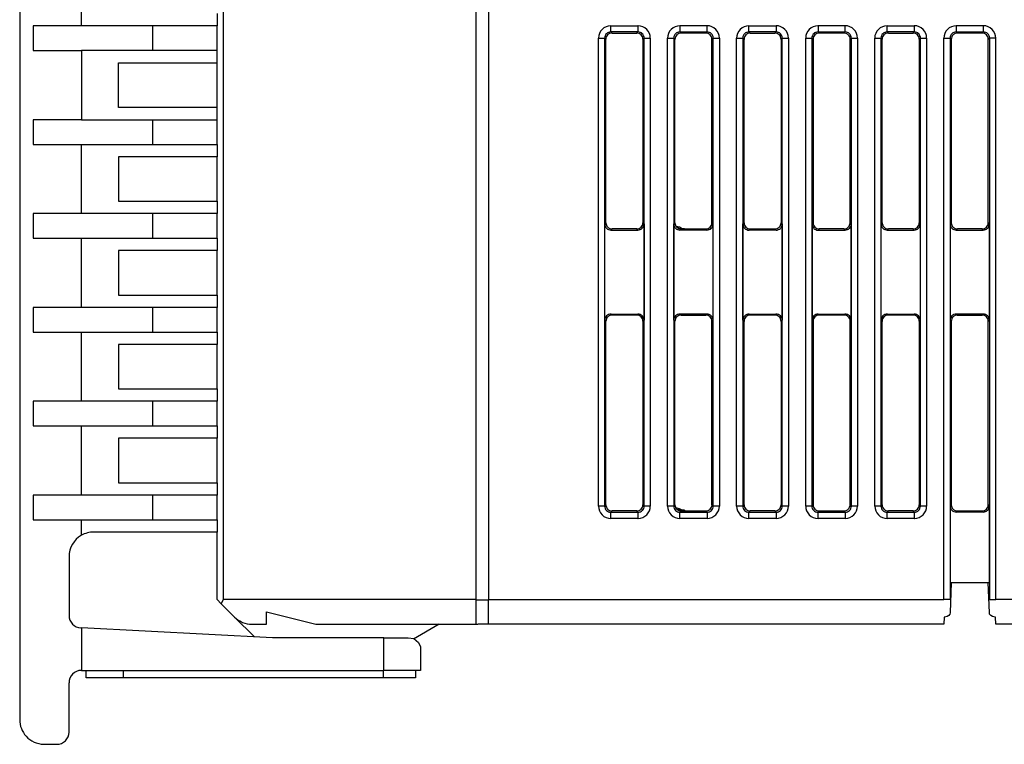
# Model space of a CAD drawing. Extents: x 0.3 to 81.8, y -0.2 to 83.8.
# Drawn here: x 0.3 to 40.2, y -0.2 to 29.2 of the extents above; entities that cross this region are included whole.
import ezdxf

# ---------------------------------------------------------------- set-up
doc = ezdxf.new("R2010")
doc.units = 0
doc.layers.add('DEFAULT_255_2_778', color=255, linetype='CONTINUOUS')

msp = doc.modelspace()

# ---------------------------------------------------------------- linework, layer by layer
at = {"layer": 'DEFAULT_255_2_778'}
for p, q in [((8.51, 80.554), (8.51, 5.666)), ((18.758, 5.665), (18.758, 80.554)), ((19.258, 80.554), (19.258, 5.666)), ((0.26, 78.682), (0.26, 0.798)), ((2.76, 28.926), (2.76, 31.732)), ((8.259, 29.425), (8.259, 28.926)), ((2.76, 28.926), (0.804, 28.926)), ((0.804, 28.926), (0.804, 27.927)), ((8.259, 28.926), (2.76, 28.926)), ((5.659, 27.926), (5.659, 28.924)), ((8.259, 27.926), (8.259, 28.925)), ((24.216, 28.682), (24.216, 28.931)), ((24.216, 28.931), (25.318, 28.931)), ((25.318, 28.931), (25.318, 28.682)), ((28.118, 28.931), (27.016, 28.931)), ((27.016, 28.931), (27.016, 28.682)), ((28.118, 28.682), (28.118, 28.931)), ((29.815, 28.681), (29.815, 28.931)), ((29.815, 28.931), (30.917, 28.931)), ((30.917, 28.931), (30.917, 28.682)), ((33.717, 28.931), (32.615, 28.931)), ((32.615, 28.931), (32.615, 28.682)), ((33.717, 28.682), (33.717, 28.931)), ((35.414, 28.682), (35.414, 28.931)), ((35.414, 28.931), (36.516, 28.931)), ((36.516, 28.931), (36.516, 28.682)), ((39.316, 28.931), (38.214, 28.931)), ((38.214, 28.931), (38.214, 28.682)), ((39.316, 28.682), (39.316, 28.931)), ((23.716, 9.458), (23.716, 28.432)), ((23.716, 28.432), (23.966, 28.432)), ((23.966, 28.432), (23.966, 9.458)), ((24.017, 28.382), (23.966, 28.432)), ((24.017, 20.942), (24.017, 28.382)), ((24.215, 28.682), (24.216, 28.682)), ((24.216, 28.682), (24.267, 28.631)), ((25.318, 28.682), (24.216, 28.682)), ((24.267, 28.631), (25.267, 28.631)), ((25.267, 28.631), (25.318, 28.682)), ((25.567, 28.433), (25.516, 28.382)), ((25.516, 28.382), (25.516, 20.943)), ((25.568, 9.458), (25.568, 28.432)), ((25.568, 28.432), (25.817, 28.432)), ((25.817, 28.432), (25.817, 9.459)), ((26.516, 9.458), (26.516, 28.432)), ((26.516, 28.432), (26.766, 28.432)), ((26.817, 28.382), (26.766, 28.432)), ((26.766, 28.432), (26.766, 9.458)), ((26.817, 20.942), (26.817, 28.382)), ((27.016, 28.682), (28.118, 28.682)), ((27.067, 28.631), (27.016, 28.682)), ((28.067, 28.631), (27.067, 28.631)), ((28.118, 28.682), (28.067, 28.631)), ((28.316, 28.382), (28.368, 28.432)), ((28.316, 20.942), (28.316, 28.382)), ((28.368, 28.432), (28.617, 28.432)), ((28.368, 9.458), (28.368, 28.432)), ((28.617, 28.432), (28.617, 9.458)), ((29.315, 9.458), (29.315, 28.432)), ((29.315, 28.432), (29.565, 28.432)), ((29.565, 28.432), (29.565, 9.458)), ((29.616, 28.382), (29.565, 28.432)), ((29.616, 20.942), (29.616, 28.382)), ((29.815, 28.682), (29.815, 28.681)), ((29.815, 28.681), (29.866, 28.631)), ((30.917, 28.681), (29.815, 28.681)), ((29.866, 28.631), (30.866, 28.631)), ((30.866, 28.631), (30.917, 28.681)), ((31.167, 28.432), (31.116, 28.381)), ((31.116, 28.381), (31.116, 20.942)), ((31.167, 28.434), (31.167, 28.433)), ((31.167, 28.432), (31.416, 28.432)), ((31.167, 9.458), (31.167, 28.432)), ((31.416, 28.432), (31.416, 9.458)), ((32.115, 9.458), (32.115, 28.432)), ((32.115, 28.432), (32.365, 28.432)), ((32.365, 28.434), (32.365, 28.433)), ((32.365, 28.432), (32.416, 28.381)), ((32.365, 28.432), (32.365, 9.458)), ((32.416, 28.381), (32.416, 20.942)), ((32.615, 28.682), (33.717, 28.682)), ((32.666, 28.631), (32.615, 28.682)), ((33.666, 28.631), (32.666, 28.631)), ((33.717, 28.682), (33.666, 28.631)), ((33.915, 20.942), (33.915, 28.382)), ((33.916, 28.382), (33.966, 28.432)), ((33.967, 28.432), (34.216, 28.432)), ((33.967, 9.458), (33.967, 28.432)), ((34.216, 28.432), (34.216, 9.458)), ((34.914, 9.459), (34.914, 28.432)), ((34.914, 28.432), (35.164, 28.432)), ((35.215, 28.382), (35.164, 28.432)), ((35.164, 28.432), (35.164, 9.459)), ((35.215, 20.942), (35.215, 28.382)), ((35.414, 28.682), (35.465, 28.631)), ((35.414, 28.682), (35.414, 28.682)), ((36.516, 28.682), (35.414, 28.682)), ((35.465, 28.631), (36.465, 28.631)), ((36.465, 28.631), (36.516, 28.682)), ((36.766, 28.432), (36.715, 28.382)), ((36.715, 28.382), (36.715, 20.942)), ((36.766, 28.432), (37.015, 28.432)), ((36.766, 9.459), (36.766, 28.432)), ((37.015, 28.432), (37.015, 9.459)), ((37.715, 5.666), (37.715, 28.433)), ((37.715, 28.433), (37.965, 28.433)), ((37.964, 28.432), (38.015, 28.382)), ((37.965, 28.433), (37.965, 5.666)), ((38.015, 28.382), (38.015, 20.942)), ((38.214, 28.682), (39.316, 28.682)), ((38.265, 28.631), (38.214, 28.682)), ((39.265, 28.631), (38.265, 28.631)), ((39.316, 28.682), (39.265, 28.631)), ((39.514, 28.382), (39.566, 28.432)), ((39.514, 20.942), (39.514, 28.382)), ((39.816, 28.432), (39.566, 28.432)), ((39.566, 28.432), (39.566, 5.665)), ((39.816, 5.665), (39.816, 28.432)), ((0.804, 27.927), (2.76, 27.927)), ((2.76, 27.927), (2.76, 25.121)), ((8.259, 27.927), (2.76, 27.927)), ((8.259, 27.428), (8.259, 27.927)), ((4.26, 25.621), (4.26, 27.428)), ((4.26, 27.428), (8.259, 27.428)), ((8.259, 25.62), (8.259, 27.427)), ((8.259, 25.621), (4.26, 25.621)), ((8.259, 25.121), (8.259, 25.621)), ((2.76, 25.122), (0.804, 25.122)), ((0.804, 25.122), (0.804, 24.123)), ((2.76, 25.121), (8.259, 25.121)), ((5.659, 24.122), (5.659, 25.12)), ((8.259, 24.122), (8.259, 25.121)), ((0.804, 24.123), (2.76, 24.123)), ((2.76, 24.123), (8.259, 24.123)), ((2.76, 21.317), (2.76, 24.123)), ((8.259, 24.123), (8.259, 23.624)), ((8.259, 23.624), (4.26, 23.624)), ((4.26, 23.624), (4.26, 21.816)), ((8.259, 21.815), (8.259, 23.623)), ((4.26, 21.816), (8.259, 21.816)), ((8.259, 21.816), (8.259, 21.317)), ((2.76, 21.317), (0.804, 21.317)), ((0.804, 21.317), (0.804, 20.318)), ((8.259, 21.317), (2.76, 21.317)), ((5.659, 20.317), (5.659, 21.316)), ((8.259, 20.318), (8.259, 21.316)), ((23.971, 20.897), (24.017, 20.942)), ((23.971, 16.994), (23.971, 20.897)), ((25.516, 20.943), (25.562, 20.897)), ((25.562, 20.897), (25.562, 16.994)), ((26.772, 20.897), (26.817, 20.942)), ((26.772, 16.994), (26.772, 20.897)), ((26.998, 20.765), (26.861, 20.8)), ((26.976, 20.773), (26.934, 20.73)), ((27.107, 20.703), (26.998, 20.765)), ((28.362, 20.897), (28.316, 20.942)), ((28.362, 16.994), (28.362, 20.897)), ((29.57, 20.897), (29.616, 20.942)), ((29.57, 16.994), (29.57, 20.897)), ((31.116, 20.942), (31.161, 20.897)), ((31.161, 20.897), (31.161, 16.994)), ((32.416, 20.942), (32.371, 20.897)), ((32.371, 20.897), (32.371, 16.994)), ((33.961, 20.897), (33.915, 20.942)), ((33.961, 16.993), (33.961, 20.897)), ((35.17, 20.897), (35.215, 20.942)), ((35.17, 16.994), (35.17, 20.897)), ((36.715, 20.942), (36.76, 20.897)), ((36.76, 20.897), (36.76, 16.994)), ((38.015, 20.942), (37.969, 20.897)), ((37.969, 20.897), (37.969, 16.994)), ((39.56, 20.897), (39.514, 20.942)), ((39.56, 16.994), (39.56, 20.897)), ((24.267, 20.693), (24.222, 20.648)), ((24.222, 20.648), (25.313, 20.648)), ((25.267, 20.693), (24.267, 20.693)), ((25.313, 20.648), (25.267, 20.693)), ((27.206, 20.703), (26.996, 20.703)), ((27.021, 20.648), (27.066, 20.693)), ((28.112, 20.648), (27.021, 20.648)), ((27.066, 20.693), (28.066, 20.693)), ((27.196, 20.693), (27.206, 20.703)), ((27.206, 20.703), (27.206, 20.693)), ((28.066, 20.693), (28.112, 20.648)), ((29.821, 20.647), (29.866, 20.693)), ((30.912, 20.647), (29.821, 20.647)), ((29.866, 20.693), (30.866, 20.693)), ((30.866, 20.693), (30.912, 20.647)), ((32.665, 20.692), (32.62, 20.647)), ((32.62, 20.647), (33.711, 20.647)), ((33.666, 20.692), (32.665, 20.692)), ((33.711, 20.647), (33.666, 20.692)), ((35.466, 20.693), (35.42, 20.648)), ((35.42, 20.648), (36.511, 20.648)), ((36.466, 20.693), (35.466, 20.693)), ((36.511, 20.648), (36.466, 20.693)), ((38.265, 20.693), (38.219, 20.648)), ((38.219, 20.648), (39.31, 20.648)), ((39.265, 20.693), (38.265, 20.693)), ((39.31, 20.648), (39.265, 20.693)), ((0.804, 20.318), (2.76, 20.318)), ((2.76, 20.318), (8.259, 20.318)), ((2.76, 17.512), (2.76, 20.318)), ((8.259, 20.318), (8.259, 19.819)), ((8.259, 19.819), (4.26, 19.819)), ((4.26, 19.819), (4.26, 18.011)), ((8.259, 18.011), (8.259, 19.818)), ((4.26, 18.011), (8.259, 18.011)), ((8.259, 18.011), (8.259, 17.512)), ((2.76, 17.512), (0.804, 17.512)), ((0.804, 17.512), (0.804, 16.514)), ((8.259, 17.512), (2.76, 17.512)), ((5.659, 16.513), (5.659, 17.511)), ((8.259, 16.513), (8.259, 17.512)), ((24.267, 17.198), (24.222, 17.244)), ((24.222, 17.244), (25.313, 17.244)), ((25.267, 17.198), (24.267, 17.198)), ((25.313, 17.244), (25.267, 17.198)), ((28.112, 17.243), (27.021, 17.243)), ((27.021, 17.243), (27.066, 17.198)), ((27.066, 17.198), (28.066, 17.198)), ((28.066, 17.198), (28.112, 17.243)), ((29.866, 17.198), (29.821, 17.243)), ((29.821, 17.243), (30.912, 17.243)), ((30.866, 17.198), (29.866, 17.198)), ((30.912, 17.243), (30.866, 17.198)), ((32.665, 17.197), (32.62, 17.243)), ((32.62, 17.243), (33.711, 17.243)), ((33.666, 17.197), (32.665, 17.197)), ((33.711, 17.243), (33.666, 17.197)), ((35.466, 17.198), (35.42, 17.243)), ((35.42, 17.243), (36.511, 17.243)), ((36.466, 17.198), (35.466, 17.198)), ((36.511, 17.243), (36.466, 17.198)), ((39.31, 17.243), (38.219, 17.243)), ((38.219, 17.243), (38.265, 17.198)), ((38.265, 17.198), (39.265, 17.198)), ((39.265, 17.198), (39.31, 17.243)), ((24.017, 16.949), (23.971, 16.994)), ((24.017, 9.51), (24.017, 16.949)), ((25.562, 16.994), (25.516, 16.949)), ((25.516, 16.949), (25.516, 9.51)), ((26.817, 16.949), (26.772, 16.994)), ((26.817, 9.509), (26.817, 16.949)), ((28.316, 16.949), (28.362, 16.994)), ((28.316, 9.509), (28.316, 16.949)), ((29.616, 16.949), (29.57, 16.994)), ((29.616, 9.509), (29.616, 16.949)), ((31.161, 16.994), (31.116, 16.949)), ((31.116, 16.949), (31.116, 9.509)), ((32.371, 16.994), (32.416, 16.949)), ((32.416, 16.949), (32.416, 9.509)), ((33.915, 16.948), (33.961, 16.993)), ((33.915, 9.509), (33.915, 16.948)), ((35.215, 16.949), (35.17, 16.994)), ((35.215, 9.509), (35.215, 16.949)), ((36.76, 16.994), (36.715, 16.949)), ((36.715, 16.949), (36.715, 9.509)), ((37.969, 16.994), (38.015, 16.949)), ((38.015, 16.949), (38.015, 9.509)), ((39.514, 16.949), (39.56, 16.994)), ((39.514, 9.509), (39.514, 16.949)), ((0.804, 16.514), (2.76, 16.514)), ((2.76, 16.514), (8.259, 16.514)), ((2.76, 13.709), (2.76, 16.514)), ((8.259, 16.514), (8.259, 16.015)), ((8.259, 16.015), (4.26, 16.015)), ((4.26, 16.015), (4.26, 14.208)), ((8.259, 14.206), (8.259, 16.014)), ((4.26, 14.208), (8.259, 14.208)), ((8.259, 14.208), (8.259, 13.709)), ((2.76, 13.708), (0.804, 13.708)), ((0.804, 13.708), (0.804, 12.71)), ((8.259, 13.709), (2.76, 13.709)), ((5.659, 12.709), (5.659, 13.707)), ((8.259, 12.709), (8.259, 13.707)), ((0.804, 12.71), (2.76, 12.71)), ((2.76, 12.71), (8.259, 12.71)), ((2.76, 9.904), (2.76, 12.71)), ((8.259, 12.71), (8.259, 12.211)), ((8.259, 12.211), (4.26, 12.211)), ((4.26, 12.211), (4.26, 10.403)), ((8.259, 10.402), (8.259, 12.209)), ((4.26, 10.403), (8.259, 10.403)), ((8.259, 10.403), (8.259, 9.904)), ((2.76, 9.904), (0.804, 9.904)), ((0.804, 9.904), (0.804, 8.905)), ((8.259, 9.904), (2.76, 9.904)), ((5.659, 8.904), (5.659, 9.903)), ((8.259, 8.904), (8.259, 9.903)), ((23.966, 9.458), (23.716, 9.458)), ((23.966, 9.459), (24.017, 9.51)), ((24.267, 9.26), (24.216, 9.209)), ((24.216, 9.209), (25.318, 9.209)), ((24.216, 8.96), (24.216, 9.209)), ((25.267, 9.26), (24.267, 9.26)), ((25.318, 9.209), (25.267, 9.26)), ((25.318, 9.209), (25.318, 8.96)), ((25.516, 9.51), (25.568, 9.459)), ((25.817, 9.459), (25.568, 9.458)), ((26.766, 9.458), (26.516, 9.458)), ((26.766, 9.459), (26.817, 9.509)), ((26.998, 9.352), (26.848, 9.388)), ((26.976, 9.36), (26.922, 9.305)), ((27.206, 9.29), (26.948, 9.29)), ((27.106, 9.29), (26.998, 9.352)), ((27.015, 9.209), (27.066, 9.26)), ((27.016, 9.209), (28.118, 9.209)), ((27.016, 8.959), (27.016, 9.209)), ((27.066, 9.26), (28.066, 9.26)), ((27.176, 9.26), (27.206, 9.29)), ((27.206, 9.29), (27.206, 9.26)), ((28.066, 9.26), (28.118, 9.209)), ((28.118, 9.209), (28.118, 8.959)), ((28.368, 9.459), (28.316, 9.509)), ((28.617, 9.458), (28.368, 9.458)), ((29.565, 9.458), (29.315, 9.458)), ((29.565, 9.458), (29.616, 9.509)), ((29.866, 9.26), (29.815, 9.209)), ((29.815, 9.209), (30.917, 9.209)), ((29.815, 8.959), (29.815, 9.209)), ((30.866, 9.26), (29.866, 9.26)), ((30.917, 9.209), (30.866, 9.26)), ((30.917, 9.209), (30.917, 8.959)), ((31.116, 9.509), (31.167, 9.458)), ((31.416, 9.458), (31.167, 9.458)), ((32.365, 9.458), (32.115, 9.458)), ((32.416, 9.509), (32.365, 9.458)), ((32.615, 9.209), (32.666, 9.26)), ((32.615, 9.209), (33.717, 9.209)), ((32.615, 8.959), (32.615, 9.209)), ((32.666, 9.26), (33.666, 9.26)), ((33.666, 9.26), (33.717, 9.209)), ((33.666, 9.259), (33.666, 9.259)), ((33.717, 9.209), (33.717, 8.959)), ((33.967, 9.458), (33.916, 9.509)), ((34.216, 9.458), (33.967, 9.458)), ((35.164, 9.459), (34.914, 9.459)), ((35.164, 9.459), (35.215, 9.509)), ((35.465, 9.26), (35.414, 9.209)), ((35.414, 9.209), (36.516, 9.209)), ((35.414, 8.959), (35.414, 9.209)), ((36.465, 9.26), (35.465, 9.26)), ((36.516, 9.209), (36.465, 9.26)), ((36.516, 9.209), (36.516, 8.959)), ((36.715, 9.509), (36.766, 9.459)), ((37.015, 9.459), (36.766, 9.459)), ((38.015, 9.509), (37.969, 9.464)), ((37.969, 9.464), (37.969, 6.364)), ((38.219, 9.215), (38.265, 9.26)), ((39.31, 9.215), (38.219, 9.215)), ((38.265, 9.26), (39.265, 9.26)), ((39.265, 9.26), (39.31, 9.215)), ((39.56, 9.464), (39.514, 9.509)), ((39.56, 6.364), (39.56, 9.464)), ((0.804, 8.905), (2.76, 8.905)), ((2.76, 8.906), (8.259, 8.906)), ((2.76, 8.272), (2.76, 8.906)), ((8.259, 8.906), (8.259, 8.406)), ((25.318, 8.96), (24.216, 8.96)), ((28.118, 8.959), (27.016, 8.959)), ((30.917, 8.959), (29.815, 8.959)), ((33.717, 8.959), (32.615, 8.959)), ((36.516, 8.959), (35.414, 8.959)), ((8.259, 8.406), (3.26, 8.406)), ((8.259, 5.665), (8.259, 8.406)), ((2.26, 7.408), (2.26, 5.019)), ((37.969, 6.364), (39.56, 6.364)), ((38.016, 6.365), (37.972, 5.132)), ((39.559, 5.132), (39.516, 6.364)), ((8.427, 5.498), (8.259, 5.665)), ((8.508, 5.664), (8.427, 5.499)), ((18.758, 5.666), (8.508, 5.664)), ((18.758, 4.667), (18.758, 5.666)), ((18.758, 5.657), (19.258, 5.657)), ((19.258, 5.666), (37.715, 5.666)), ((19.258, 4.667), (19.258, 5.666)), ((37.965, 5.666), (37.715, 5.666)), ((39.566, 5.665), (39.816, 5.665)), ((48.914, 5.665), (39.816, 5.665)), ((8.427, 5.499), (8.966, 4.96)), ((9.776, 4.151), (8.966, 4.96)), ((10.259, 4.667), (10.259, 5.167)), ((10.259, 5.167), (12.259, 4.667)), ((37.723, 4.96), (37.715, 4.667)), ((37.789, 4.964), (37.723, 4.96)), ((37.852, 4.981), (37.789, 4.964)), ((37.917, 5.021), (37.852, 4.981)), ((37.962, 5.073), (37.917, 5.021)), ((37.972, 5.132), (37.962, 5.073)), ((39.569, 5.072), (39.559, 5.132)), ((39.614, 5.02), (39.569, 5.072)), ((39.679, 4.981), (39.614, 5.02)), ((39.743, 4.964), (39.679, 4.981)), ((39.808, 4.959), (39.743, 4.964)), ((39.816, 4.667), (39.808, 4.959)), ((2.734, 4.52), (2.76, 4.518)), ((10.509, 4.113), (2.76, 4.518)), ((2.76, 4.518), (2.76, 2.795)), ((9.673, 4.667), (9.673, 4.667)), ((9.673, 4.667), (10.259, 4.667)), ((12.259, 4.667), (18.825, 4.667)), ((17.258, 4.667), (16.218, 4.067)), ((37.715, 4.667), (18.842, 4.667)), ((48.914, 4.667), (39.816, 4.667)), ((15.022, 4.113), (10.509, 4.113)), ((15.022, 4.113), (16.009, 4.113)), ((15.022, 2.795), (15.022, 4.113)), ((16.009, 4.113), (16.228, 4.087)), ((16.228, 4.087), (16.428, 3.927)), ((16.428, 3.927), (16.502, 3.747)), ((16.502, 3.747), (16.508, 3.631)), ((16.508, 3.631), (16.508, 2.795)), ((2.76, 2.795), (15.022, 2.795)), ((2.96, 2.495), (2.96, 2.795)), ((4.46, 2.795), (4.46, 2.495)), ((15.008, 2.495), (15.008, 2.795)), ((16.508, 2.795), (15.022, 2.795)), ((16.308, 2.795), (16.308, 2.495)), ((4.46, 2.495), (2.96, 2.495)), ((15.009, 2.495), (4.46, 2.495)), ((16.308, 2.495), (15.008, 2.495)), ((2.26, 0.298), (2.26, 2.295)), ((1.26, -0.201), (1.76, -0.201))]:
    msp.add_line(p, q, dxfattribs=at)
for centre, radius, start, end in [((24.213, 28.433), 0.498, 134.8299, 180.0087), ((24.216, 28.433), 0.499, 90.3022, 135.0614), ((24.216, 28.427), 0.505, 90, 90.2883), ((25.318, 28.597), 0.335, 89.8374, 90.0542), ((25.318, 28.434), 0.498, 44.903, 89.8683), ((25.32, 28.433), 0.498, 359.9913, 45.17), ((27.013, 28.432), 0.498, 134.8072, 179.9922), ((27.016, 28.433), 0.499, 90.4353, 135.0842), ((27.016, 28.43), 0.501, 90, 90.4343), ((28.118, 28.434), 0.498, 44.8667, 90.0503), ((28.121, 28.433), 0.497, 0.0151, 45.201), ((29.812, 28.432), 0.497, 134.7872, 180.0122), ((29.815, 28.434), 0.498, 89.9741, 135.1089), ((30.917, 28.434), 0.498, 44.8667, 90.0503), ((30.92, 28.433), 0.497, 0.0151, 45.201), ((32.612, 28.433), 0.498, 134.8299, 180.0087), ((32.615, 28.433), 0.499, 90.3022, 135.0614), ((32.615, 28.427), 0.505, 90, 90.2883), ((33.717, 28.434), 0.499, 44.9058, 90.0228), ((33.719, 28.433), 0.498, 359.9913, 45.17), ((35.412, 28.433), 0.498, 134.8299, 180.0087), ((35.414, 28.433), 0.499, 90.3022, 135.0614), ((35.414, 28.427), 0.505, 90, 90.2883), ((36.516, 28.434), 0.499, 44.9057, 90.0228), ((36.519, 28.433), 0.498, 359.9913, 45.17), ((38.211, 28.432), 0.498, 134.8183, 179.9927), ((38.214, 28.433), 0.499, 90.4557, 135.0638), ((38.214, 28.431), 0.501, 90, 90.4343), ((39.316, 28.434), 0.498, 44.8867, 90.0303), ((39.318, 28.432), 0.498, 0.0073, 45.1817), ((24.212, 28.434), 0.246, 134.6999, 180.1234), ((24.222, 28.433), 0.257, 180.0146, 180.1898), ((24.265, 28.383), 0.249, 134.9854, 179.9856), ((24.242, 28.383), 0.226, 179.9898, 180.2753), ((24.215, 28.433), 0.249, 90.0027, 135.0643), ((24.265, 28.383), 0.249, 89.9751, 134.9768), ((24.215, 28.506), 0.176, 89.8169, 90.061), ((24.266, 28.403), 0.228, 89.7264, 90.0101), ((25.268, 28.403), 0.228, 89.9899, 90.2736), ((25.268, 28.383), 0.248, 44.9845, 90.0405), ((25.318, 28.506), 0.176, 89.939, 90.1831), ((25.318, 28.434), 0.249, 44.9357, 89.9973), ((25.269, 28.383), 0.248, 0.0069, 45.0778), ((25.32, 28.434), 0.247, 0.0304, 45.1789), ((25.291, 28.383), 0.226, 359.7247, 0.0102), ((25.326, 28.434), 0.241, 359.7338, 0.0099), ((27.013, 28.434), 0.247, 134.7715, 179.7161), ((27.003, 28.434), 0.237, 179.6932, 180.0088), ((27.007, 28.434), 0.241, 179.9901, 180.2662), ((27.066, 28.383), 0.249, 134.9617, 180.0394), ((27.054, 28.382), 0.237, 179.9848, 180.167), ((27.015, 28.433), 0.249, 90.0027, 135.0643), ((27.066, 28.383), 0.248, 89.9423, 135.0099), ((27.015, 28.506), 0.176, 89.8169, 90.061), ((27.066, 28.402), 0.229, 89.7268, 90.0101), ((28.068, 28.402), 0.229, 89.9899, 90.2732), ((28.069, 28.383), 0.248, 44.9901, 90.0577), ((28.119, 28.442), 0.24, 89.9901, 90.2671), ((28.119, 28.434), 0.248, 44.9183, 89.9429), ((28.069, 28.383), 0.248, 359.975, 45.0549), ((28.121, 28.434), 0.247, 0.2839, 45.2285), ((28.09, 28.383), 0.227, 359.7257, 0.0101), ((28.13, 28.434), 0.237, 359.9912, 0.3068), ((28.126, 28.434), 0.241, 359.7338, 0.0099), ((28.442, 28.433), 0.176, 359.9084, 0.0305), ((29.811, 28.434), 0.246, 134.6999, 180.1234), ((29.821, 28.433), 0.257, 180.0146, 180.1898), ((29.864, 28.382), 0.248, 134.9222, 179.9931), ((29.841, 28.382), 0.226, 179.9898, 180.2753), ((29.814, 28.433), 0.249, 90.0027, 135.0643), ((29.865, 28.382), 0.249, 89.9989, 134.9751), ((29.814, 28.506), 0.176, 89.8169, 90.061), ((29.865, 28.404), 0.227, 89.7253, 90.0101), ((30.867, 28.404), 0.227, 89.9899, 90.2747), ((30.867, 28.382), 0.249, 45.0635, 89.9855), ((30.917, 28.506), 0.176, 89.939, 90.1831), ((30.918, 28.433), 0.249, 44.9357, 89.9973), ((30.867, 28.382), 0.249, 0.0144, 45.0146), ((30.919, 28.433), 0.247, 0.0342, 45.203), ((30.89, 28.382), 0.226, 359.7247, 0.0102), ((30.924, 28.433), 0.242, 359.7345, 0.0098), ((31.241, 28.433), 0.176, 359.9084, 0.0305), ((32.613, 28.433), 0.248, 134.8376, 179.9253), ((32.606, 28.433), 0.24, 179.9901, 180.2666), ((32.664, 28.383), 0.248, 134.9451, 180.025), ((32.643, 28.383), 0.227, 179.9899, 180.2743), ((32.614, 28.434), 0.248, 89.9288, 135.1231), ((32.664, 28.383), 0.248, 89.9423, 135.0099), ((32.614, 28.528), 0.154, 89.7809, 90.0731), ((32.664, 28.402), 0.229, 89.7268, 90.0101), ((33.667, 28.402), 0.229, 89.9899, 90.2732), ((33.667, 28.383), 0.248, 44.9901, 90.0577), ((33.717, 28.433), 0.249, 44.9357, 89.9973), ((33.717, 28.506), 0.176, 89.9389, 90.1832), ((33.667, 28.383), 0.249, 359.9606, 45.0383), ((33.719, 28.434), 0.247, 0.314, 45.2522), ((33.678, 28.382), 0.237, 359.833, 0.0152), ((33.712, 28.433), 0.255, 0, 0.3801), ((33.712, 28.433), 0.254, 359.8093, 359.9853), ((35.413, 28.434), 0.249, 134.9838, 180.0093), ((35.391, 28.434), 0.227, 179.9899, 180.2743), ((35.464, 28.382), 0.249, 135.0019, 179.9694), ((35.44, 28.383), 0.225, 179.9898, 180.2757), ((35.413, 28.433), 0.249, 89.9501, 134.9467), ((35.464, 28.383), 0.249, 90.0129, 134.9693), ((35.413, 28.453), 0.229, 89.7268, 90.0101), ((35.464, 28.376), 0.255, 89.656, 89.9923), ((36.467, 28.376), 0.255, 90.0077, 90.344), ((36.467, 28.383), 0.248, 45.014, 90.0038), ((36.516, 28.506), 0.176, 89.939, 90.1831), ((36.517, 28.433), 0.249, 44.9357, 89.9973), ((36.467, 28.382), 0.249, 0.023, 45.0612), ((36.519, 28.434), 0.247, 359.9745, 45.236), ((36.491, 28.383), 0.225, 359.7242, 0.0102), ((36.522, 28.434), 0.243, 359.7349, 0.0098), ((38.213, 28.433), 0.249, 135.024, 179.97), ((38.189, 28.434), 0.226, 179.9898, 180.2753), ((38.264, 28.383), 0.249, 134.9617, 180.0394), ((38.252, 28.382), 0.237, 179.9848, 180.167), ((38.212, 28.433), 0.249, 89.9667, 134.93), ((38.264, 28.383), 0.249, 89.959, 134.9933), ((38.213, 28.453), 0.229, 89.7268, 90.0101), ((38.264, 28.402), 0.229, 89.7268, 90.0101), ((39.266, 28.402), 0.229, 89.9899, 90.2732), ((39.266, 28.383), 0.249, 45.0067, 90.041), ((39.316, 28.433), 0.249, 44.9357, 89.9973), ((39.316, 28.506), 0.176, 89.9389, 90.1832), ((39.266, 28.383), 0.249, 0.0144, 45.0146), ((39.319, 28.434), 0.247, 0.314, 45.2522), ((39.289, 28.383), 0.226, 359.7247, 0.0102), ((39.311, 28.433), 0.255, 0, 0.3801), ((39.311, 28.433), 0.254, 359.8093, 359.9853), ((24.199, 20.896), 0.227, 179.7257, 180.0101), ((24.22, 20.896), 0.248, 179.975, 225.0549), ((24.243, 20.942), 0.226, 179.7247, 180.0102), ((24.266, 20.942), 0.248, 180.0069, 225.0778), ((24.266, 20.942), 0.249, 225.0303, 270.0183), ((25.268, 20.941), 0.248, 270.0133, 314.9915), ((25.268, 20.941), 0.249, 314.9555, 359.9603), ((25.314, 20.896), 0.248, 314.9222, 359.9931), ((25.292, 20.941), 0.225, 359.9898, 0.2758), ((25.337, 20.896), 0.226, 359.9898, 0.2753), ((27.007, 20.896), 0.237, 179.8327, 180.0152), ((27.02, 20.896), 0.249, 179.9769, 225.0218), ((27.044, 20.941), 0.227, 179.7257, 180.0101), ((27.065, 20.941), 0.248, 179.975, 225.0549), ((27.065, 20.941), 0.249, 225.0303, 270.0183), ((28.068, 20.941), 0.248, 269.9962, 314.986), ((28.068, 20.941), 0.249, 314.9784, 359.9921), ((28.113, 20.896), 0.249, 314.9388, 359.977), ((28.09, 20.941), 0.227, 359.9899, 0.2747), ((28.137, 20.896), 0.225, 359.9898, 0.2758), ((29.798, 20.896), 0.227, 179.7257, 180.0101), ((29.819, 20.895), 0.248, 179.975, 225.0549), ((29.842, 20.941), 0.226, 179.7247, 180.0102), ((29.865, 20.941), 0.249, 180.0144, 225.0146), ((29.865, 20.941), 0.249, 225.047, 270.0016), ((30.867, 20.941), 0.249, 269.9817, 314.9697), ((30.868, 20.941), 0.248, 314.9222, 359.9931), ((30.913, 20.896), 0.249, 314.9854, 359.9856), ((30.891, 20.941), 0.226, 359.9898, 0.2753), ((30.936, 20.896), 0.226, 359.9898, 0.2753), ((32.597, 20.895), 0.227, 179.7257, 180.0101), ((32.618, 20.895), 0.248, 179.975, 225.0549), ((32.643, 20.941), 0.227, 179.7257, 180.0101), ((32.664, 20.941), 0.248, 179.975, 225.0549), ((32.664, 20.941), 0.248, 225.014, 270.0038), ((33.667, 20.941), 0.249, 270.0289, 314.9528), ((33.666, 20.941), 0.249, 315.0073, 359.9866), ((33.712, 20.895), 0.249, 314.9854, 359.9856), ((33.69, 20.941), 0.226, 359.9898, 0.2753), ((33.735, 20.895), 0.226, 359.9898, 0.2753), ((35.407, 20.896), 0.237, 179.8327, 180.0152), ((35.419, 20.896), 0.249, 179.9769, 225.0218), ((35.465, 20.942), 0.249, 179.9935, 225.0052), ((35.452, 20.942), 0.237, 179.8327, 180.0152), ((35.464, 20.941), 0.248, 225.014, 270.0038), ((36.467, 20.941), 0.249, 269.9817, 314.9697), ((36.467, 20.941), 0.248, 314.9222, 359.9931), ((36.512, 20.896), 0.249, 314.9388, 359.977), ((36.49, 20.941), 0.226, 359.9898, 0.2753), ((36.536, 20.896), 0.225, 359.9898, 0.2758), ((38.195, 20.896), 0.226, 179.7247, 180.0102), ((38.218, 20.896), 0.248, 180.0069, 225.0778), ((38.252, 20.941), 0.237, 179.833, 180.0152), ((38.264, 20.941), 0.249, 179.9606, 225.0383), ((38.264, 20.941), 0.249, 225.047, 270.0016), ((39.266, 20.941), 0.248, 269.9962, 314.986), ((39.266, 20.941), 0.249, 314.9555, 359.9603), ((39.312, 20.896), 0.248, 314.9222, 359.9931), ((39.29, 20.941), 0.225, 359.9898, 0.2758), ((39.335, 20.896), 0.226, 359.9898, 0.2753), ((24.22, 20.896), 0.249, 225.0303, 270.0183), ((24.22, 20.875), 0.227, 269.9898, 270.2743), ((24.266, 20.92), 0.227, 269.9898, 270.2743), ((25.268, 20.947), 0.254, 269.6554, 269.9923), ((25.314, 20.874), 0.227, 269.7253, 270.0101), ((25.314, 20.896), 0.249, 269.9989, 314.9751), ((27.019, 20.896), 0.249, 225.0307, 269.9871), ((27.019, 20.902), 0.255, 270.0077, 270.344), ((27.065, 20.92), 0.227, 269.9898, 270.2743), ((28.068, 20.948), 0.255, 269.656, 269.9923), ((28.113, 20.902), 0.254, 269.6554, 269.9923), ((28.113, 20.895), 0.248, 270.0133, 314.9915), ((29.819, 20.895), 0.249, 225.0067, 270.041), ((29.82, 20.876), 0.229, 269.9899, 270.2732), ((29.865, 20.92), 0.227, 269.9899, 270.2743), ((30.867, 20.92), 0.227, 269.7257, 270.0102), ((30.913, 20.876), 0.229, 269.7268, 270.0101), ((30.913, 20.895), 0.249, 269.959, 314.9933), ((32.619, 20.895), 0.249, 225.0303, 270.0183), ((32.619, 20.874), 0.227, 269.9898, 270.2743), ((32.664, 20.947), 0.255, 270.0077, 270.344), ((33.667, 20.946), 0.254, 269.6554, 269.9923), ((33.712, 20.873), 0.227, 269.7253, 270.0101), ((33.712, 20.896), 0.249, 270.0145, 314.9365), ((35.419, 20.896), 0.248, 225.014, 270.0038), ((35.419, 20.902), 0.255, 270.0077, 270.344), ((35.464, 20.948), 0.255, 270.0077, 270.344), ((36.466, 20.92), 0.227, 269.7257, 270.0102), ((36.512, 20.902), 0.255, 269.656, 269.9923), ((36.512, 20.896), 0.248, 269.9962, 314.986), ((38.218, 20.896), 0.249, 225.0303, 270.0183), ((38.218, 20.875), 0.227, 269.9898, 270.2743), ((38.264, 20.92), 0.227, 269.9899, 270.2743), ((39.266, 20.948), 0.255, 269.656, 269.9923), ((39.311, 20.875), 0.227, 269.7257, 270.0102), ((39.311, 20.896), 0.249, 269.9817, 314.9697), ((24.22, 16.995), 0.249, 134.9616, 180.0088), ((24.22, 16.995), 0.248, 89.9962, 134.986), ((24.266, 16.95), 0.249, 89.9817, 134.9697), ((24.22, 16.988), 0.255, 89.656, 89.9923), ((24.266, 16.971), 0.227, 89.7257, 90.0102), ((25.269, 16.971), 0.227, 89.9899, 90.2743), ((25.269, 16.95), 0.249, 45.047, 90.0016), ((25.314, 16.988), 0.255, 90.0077, 90.344), ((25.314, 16.995), 0.248, 45.014, 90.0038), ((25.314, 16.995), 0.249, 359.9769, 45.0218), ((27.02, 16.995), 0.249, 134.9617, 180.0394), ((27.02, 16.994), 0.249, 89.9984, 134.953), ((27.065, 16.95), 0.248, 89.9962, 134.986), ((27.02, 17.016), 0.227, 89.7257, 90.0101), ((27.065, 16.943), 0.255, 89.656, 89.9923), ((28.068, 16.943), 0.255, 90.0077, 90.344), ((28.068, 16.95), 0.248, 45.014, 90.0038), ((28.113, 17.017), 0.227, 89.9899, 90.2747), ((28.113, 16.995), 0.249, 45.0249, 90.0011), ((28.113, 16.995), 0.248, 0.0069, 45.0778), ((29.819, 16.995), 0.248, 134.9451, 180.025), ((29.819, 16.995), 0.248, 90.0052, 135.0326), ((29.865, 16.949), 0.249, 89.9984, 134.953), ((29.819, 16.988), 0.255, 89.656, 89.9923), ((29.865, 16.971), 0.227, 89.7257, 90.0101), ((30.867, 16.971), 0.227, 89.9898, 90.2743), ((30.867, 16.949), 0.249, 45.0303, 90.0183), ((30.913, 16.988), 0.255, 90.0077, 90.344), ((30.913, 16.995), 0.248, 44.9674, 89.9948), ((30.913, 16.995), 0.249, 0.0144, 45.0146), ((32.618, 16.994), 0.248, 134.9451, 180.025), ((32.618, 16.995), 0.248, 89.9962, 134.986), ((32.664, 16.95), 0.248, 89.9884, 135.0494), ((32.618, 16.988), 0.255, 89.656, 89.9923), ((32.664, 16.942), 0.255, 89.656, 89.9923), ((33.667, 16.942), 0.255, 90.0077, 90.344), ((33.667, 16.95), 0.248, 44.9506, 90.0116), ((33.712, 16.988), 0.254, 90.0077, 90.3446), ((33.712, 16.994), 0.249, 45.0472, 89.9711), ((33.712, 16.994), 0.249, 0.0144, 45.0146), ((35.419, 16.995), 0.249, 134.9617, 180.0394), ((35.419, 16.995), 0.249, 89.9817, 134.9697), ((35.464, 16.95), 0.248, 89.9962, 134.986), ((35.419, 17.016), 0.227, 89.7257, 90.0102), ((35.464, 16.943), 0.255, 89.656, 89.9923), ((36.467, 16.943), 0.255, 90.0077, 90.344), ((36.467, 16.95), 0.248, 45.014, 90.0038), ((36.512, 17.016), 0.227, 89.9898, 90.2743), ((36.512, 16.995), 0.249, 45.0303, 90.0183), ((36.513, 16.995), 0.248, 0.0069, 45.0778), ((38.218, 16.995), 0.249, 134.9388, 179.977), ((38.218, 16.995), 0.248, 89.9962, 134.986), ((38.263, 16.95), 0.249, 90.0129, 134.9693), ((38.218, 16.988), 0.255, 89.656, 89.9923), ((38.263, 16.943), 0.255, 89.656, 89.9923), ((39.266, 16.943), 0.255, 90.0077, 90.344), ((39.266, 16.95), 0.248, 45.014, 90.0038), ((39.311, 17.016), 0.227, 89.9898, 90.2743), ((39.311, 16.995), 0.249, 45.0303, 90.0183), ((39.312, 16.995), 0.248, 0.0069, 45.0778), ((24.198, 16.995), 0.227, 179.9899, 180.2747), ((24.266, 16.95), 0.248, 134.9222, 179.9931), ((24.243, 16.95), 0.226, 179.9898, 180.2753), ((25.269, 16.95), 0.249, 0.0144, 45.0146), ((25.292, 16.95), 0.226, 359.7247, 0.0102), ((25.326, 16.995), 0.237, 359.8327, 0.0152), ((27.008, 16.994), 0.237, 179.9848, 180.167), ((27.065, 16.95), 0.249, 134.9616, 180.0088), ((27.043, 16.95), 0.227, 179.9899, 180.2747), ((28.068, 16.95), 0.249, 0.023, 45.0612), ((28.091, 16.95), 0.225, 359.7242, 0.0102), ((28.136, 16.995), 0.226, 359.7247, 0.0102), ((29.798, 16.995), 0.227, 179.9899, 180.2743), ((29.865, 16.949), 0.249, 134.9854, 179.9856), ((29.842, 16.949), 0.226, 179.9898, 180.2753), ((30.868, 16.949), 0.248, 0.0069, 45.0778), ((30.891, 16.949), 0.226, 359.7247, 0.0102), ((30.936, 16.995), 0.226, 359.7247, 0.0102), ((32.597, 16.994), 0.227, 179.9899, 180.2743), ((32.664, 16.949), 0.248, 134.9451, 180.025), ((32.643, 16.949), 0.227, 179.9899, 180.2743), ((33.667, 16.949), 0.249, 359.9606, 45.0383), ((33.678, 16.949), 0.237, 359.833, 0.0152), ((33.735, 16.994), 0.226, 359.7247, 0.0102), ((35.407, 16.994), 0.237, 179.9848, 180.167), ((35.464, 16.949), 0.249, 134.9782, 180.0231), ((35.452, 16.949), 0.237, 179.9848, 180.1673), ((36.467, 16.95), 0.249, 359.9912, 45.0384), ((36.489, 16.95), 0.227, 359.7253, 0.0101), ((36.535, 16.995), 0.226, 359.7247, 0.0102), ((38.194, 16.995), 0.225, 179.9898, 180.2758), ((38.264, 16.949), 0.249, 134.9782, 180.0231), ((38.251, 16.949), 0.237, 179.9848, 180.1673), ((39.266, 16.95), 0.249, 0.023, 45.0612), ((39.29, 16.95), 0.225, 359.7242, 0.0102), ((39.335, 16.995), 0.226, 359.7247, 0.0102), ((24.213, 9.458), 0.497, 179.983, 225.1783), ((24.191, 9.458), 0.226, 179.7247, 180.0102), ((24.214, 9.458), 0.248, 180.0069, 225.0778), ((24.242, 9.508), 0.225, 179.7243, 180.0102), ((24.266, 9.508), 0.249, 180.0306, 224.9981), ((24.215, 9.458), 0.249, 225.0303, 270.0183), ((24.265, 9.508), 0.249, 225.0472, 269.9711), ((24.215, 9.436), 0.227, 269.9898, 270.2743), ((24.265, 9.514), 0.254, 270.0077, 270.3446), ((25.268, 9.514), 0.254, 269.6554, 269.9923), ((25.268, 9.508), 0.248, 270.0133, 314.9915), ((25.319, 9.452), 0.243, 269.7347, 270.0098), ((25.319, 9.457), 0.247, 269.9957, 315.1681), ((25.268, 9.508), 0.249, 314.9388, 359.977), ((25.319, 9.459), 0.249, 314.8781, 0.0159), ((25.292, 9.508), 0.225, 359.9898, 0.2758), ((25.32, 9.458), 0.497, 314.8217, 0.017), ((27.013, 9.458), 0.498, 180.0078, 225.1927), ((26.991, 9.458), 0.225, 179.7243, 180.0102), ((27.015, 9.458), 0.249, 180.0306, 224.9981), ((27.041, 9.508), 0.225, 179.7243, 180.0102), ((27.065, 9.508), 0.249, 180.0306, 224.9981), ((27.015, 9.458), 0.249, 225.0307, 269.9871), ((27.065, 9.508), 0.249, 225.0307, 269.9871), ((27.015, 9.464), 0.255, 270.0077, 270.344), ((27.065, 9.515), 0.255, 270.0077, 270.344), ((28.069, 9.515), 0.255, 269.656, 269.9923), ((28.069, 9.508), 0.248, 269.9962, 314.986), ((28.119, 9.457), 0.247, 269.9228, 315.2075), ((28.118, 9.363), 0.153, 269.7806, 270.0732), ((28.069, 9.508), 0.249, 314.9616, 0.0088), ((28.119, 9.458), 0.248, 314.7996, 359.9849), ((28.091, 9.508), 0.227, 359.9899, 0.2747), ((28.192, 9.458), 0.176, 359.9694, 0.0917), ((28.121, 9.458), 0.497, 314.799, 359.9849), ((28.442, 9.458), 0.176, 359.9695, 0.0916), ((29.812, 9.458), 0.497, 179.9879, 225.2127), ((29.814, 9.458), 0.249, 179.9762, 224.9997), ((29.802, 9.458), 0.237, 179.833, 180.0152), ((29.841, 9.508), 0.226, 179.7247, 180.0102), ((29.864, 9.508), 0.248, 180.0069, 225.0778), ((29.814, 9.458), 0.249, 225.1104, 269.9939), ((29.865, 9.508), 0.249, 225.0249, 270.0011), ((29.814, 9.436), 0.227, 269.9899, 270.2743), ((29.865, 9.486), 0.227, 269.9899, 270.2747), ((30.867, 9.486), 0.227, 269.7253, 270.0101), ((30.867, 9.508), 0.249, 270.0145, 314.9365), ((30.918, 9.454), 0.245, 269.7357, 270.0098), ((30.918, 9.456), 0.247, 269.9398, 315.2252), ((30.867, 9.508), 0.249, 314.9854, 359.9856), ((30.918, 9.458), 0.248, 314.8051, 0.0024), ((30.89, 9.508), 0.226, 359.9898, 0.2753), ((30.991, 9.458), 0.176, 359.9695, 0.0916), ((30.92, 9.458), 0.497, 314.799, 359.9849), ((31.241, 9.458), 0.176, 359.9695, 0.0916), ((32.612, 9.458), 0.497, 179.983, 225.1783), ((32.59, 9.457), 0.226, 179.7247, 180.0102), ((32.614, 9.457), 0.249, 180.0225, 225.039), ((32.642, 9.508), 0.227, 179.7253, 180.0101), ((32.664, 9.508), 0.249, 179.9912, 225.0384), ((32.614, 9.458), 0.249, 225.0937, 270.0106), ((32.664, 9.508), 0.248, 225.014, 270.0038), ((32.614, 9.436), 0.227, 269.9898, 270.2743), ((32.664, 9.515), 0.255, 270.0077, 270.344), ((33.666, 9.508), 0.249, 269.995, 315.1286), ((33.718, 9.454), 0.245, 269.7357, 270.0098), ((33.719, 9.456), 0.247, 269.9548, 315.187), ((33.668, 9.509), 0.248, 314.778, 359.9372), ((33.719, 9.458), 0.249, 314.8683, 359.9946), ((33.668, 9.508), 0.248, 0.0149, 0.1929), ((33.791, 9.458), 0.176, 359.9695, 0.0916), ((33.719, 9.458), 0.497, 314.8217, 0.017), ((35.412, 9.458), 0.497, 179.983, 225.1783), ((35.391, 9.458), 0.227, 179.7253, 180.0101), ((35.412, 9.457), 0.249, 179.9912, 225.0384), ((35.441, 9.508), 0.226, 179.7247, 180.0102), ((35.464, 9.508), 0.249, 180.0144, 225.0146), ((35.412, 9.457), 0.248, 225.014, 270.0038), ((35.464, 9.508), 0.248, 224.9674, 269.9948), ((35.412, 9.464), 0.255, 270.0077, 270.344), ((35.464, 9.515), 0.255, 270.0077, 270.344), ((36.467, 9.515), 0.255, 269.656, 269.9923), ((36.467, 9.508), 0.248, 269.9884, 315.0494), ((36.517, 9.457), 0.248, 269.9378, 315.1693), ((36.516, 9.363), 0.154, 269.7807, 270.073), ((36.467, 9.508), 0.248, 314.9222, 359.9931), ((36.517, 9.458), 0.248, 314.8628, 359.9772), ((36.49, 9.508), 0.226, 359.9898, 0.2753), ((36.59, 9.458), 0.176, 359.9694, 0.0917), ((36.519, 9.458), 0.497, 314.8217, 0.017), ((38.195, 9.463), 0.226, 179.7247, 180.0102), ((38.218, 9.463), 0.248, 180.0069, 225.0778), ((38.239, 9.508), 0.225, 179.7243, 180.0102), ((38.263, 9.508), 0.249, 180.0306, 224.9981), ((38.218, 9.463), 0.249, 225.0303, 270.0183), ((38.263, 9.508), 0.249, 225.0472, 269.9711), ((38.218, 9.442), 0.227, 269.9898, 270.2743), ((38.263, 9.514), 0.254, 270.0077, 270.3446), ((39.266, 9.515), 0.255, 269.656, 269.9923), ((39.266, 9.508), 0.248, 269.9962, 314.986), ((39.311, 9.442), 0.227, 269.7257, 270.0102), ((39.311, 9.463), 0.249, 269.9817, 314.9697), ((39.266, 9.508), 0.249, 314.9388, 359.977), ((39.312, 9.463), 0.248, 314.9222, 359.9931), ((39.29, 9.508), 0.225, 359.9898, 0.2758), ((39.335, 9.463), 0.226, 359.9898, 0.2753), ((24.216, 9.457), 0.499, 224.9058, 270.0227), ((25.318, 9.46), 0.501, 270, 270.4343), ((25.318, 9.458), 0.499, 270.4557, 315.0638), ((27.015, 9.456), 0.498, 224.8668, 270.0502), ((28.118, 9.46), 0.501, 270, 270.4343), ((28.118, 9.457), 0.499, 270.4353, 315.0842), ((29.814, 9.456), 0.498, 224.8668, 270.0502), ((30.917, 9.46), 0.501, 270, 270.4343), ((30.917, 9.457), 0.499, 270.4353, 315.0842), ((32.615, 9.457), 0.499, 224.9058, 270.0227), ((33.717, 9.464), 0.505, 270, 270.2883), ((33.717, 9.458), 0.499, 270.3022, 315.0614), ((35.414, 9.457), 0.499, 224.9058, 270.0227), ((36.516, 9.464), 0.505, 270, 270.2883), ((36.516, 9.458), 0.499, 270.3022, 315.0614), ((3.26, 7.407), 0.999, 89.976, 119.9982), ((3.259, 7.407), 0.999, 119.9459, 179.9681), ((2.76, 5.019), 0.5, 180.1016, 267), ((9.673, 5.668), 1, 225.0497, 270.0046), ((2.76, 2.295), 0.5, 89.9936, 134.9719), ((2.759, 2.295), 0.499, 134.9702, 179.9955), ((1.255, 0.796), 0.994, 179.9268, 222.3768), ((1.259, 0.797), 0.998, 222.2298, 268.3038), ((1.76, 0.299), 0.5, 270.0021, 359.9062), ((1.26, 0.819), 1.02, 268.2683, 270.0004)]:
    msp.add_arc(centre, radius, start, end, dxfattribs=at)

doc.saveas('drawing.dxf')
